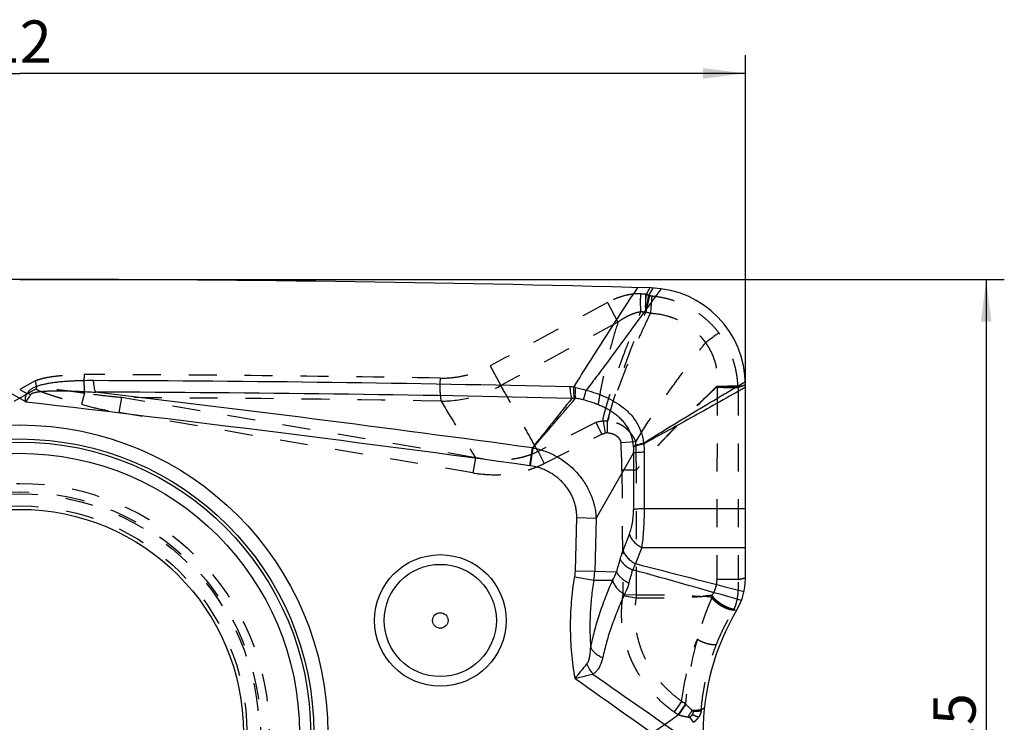
# Model space of a CAD drawing. Units: millimetres. Extents: x 0 to 420, y 0 to 297.
# Drawn here: x 233 to 314, y 138 to 196 of the extents above; entities that cross this region are included whole.
import ezdxf

# ---------------------------------------------------------------- set-up
doc = ezdxf.new("R2010")
doc.units = ezdxf.units.MM
doc.header["$LTSCALE"] = 23.1
doc.linetypes.add('DOT', pattern=[0.2, 0.1, -0.1])
doc.linetypes.add('HIDDEN', pattern=[0.2, 0.1, -0.1])
doc.layers.get('0').update_dxf_attribs({"linetype": 'CONTINUOUS'})
for name, color, linetype in [('607517121-000-00-ED1_DIM', 7, 'CONTINUOUS'), ('607517121-000_CL', 7, 'CONTINUOUS'), ('607517121-000_HL', 7, 'CONTINUOUS')]:
    doc.layers.add(name, color=color, linetype=linetype)
doc.styles.get("Standard").update_dxf_attribs({"font": 'TXT.SHX', "width": 0.7})
doc.dimstyles.new('DIMSTYLE_1', dxfattribs={"dimtxt": 3.5, "dimasz": 3.5, "dimexe": 1.5, "dimexo": 0, "dimgap": 0.875, "dimtad": 1, "dimdec": 3, "dimlfac": 0.1, "dimdsep": 46, "dimtxsty": 'STANDARD', "dimblk": '_FILLED', "dimblk1": '_FILLED', "dimblk2": '_FILLED', "dimcen": 0.09, "dimclrt": 2, "dimadec": 3, "dimazin": 2, "dimtp": 0.1, "dimtm": 0.1, "dimtfac": 1, "dimtdec": 3, "dimtofl": 0, "dimtmove": 0, "dimatfit": 3, "dimldrblk": '_FILLED', "dimfxl": 1, "dimtolj": 1, "dimarcsym": 0})

# ---------------------------------------------------------------- blocks, each defined once
blk = doc.blocks.new('_FILLED')
at = {"color": 0, "linetype": 'BYBLOCK'}
blk.add_solid([(0, 0), (-1, 0.125), (-1, -0.125)], dxfattribs=at)
blk = doc.blocks.new('*D0')
at = {"layer": '607517121-000-00-ED1_DIM', "color": 3, "linetype": 'CONTINUOUS'}
for p, q in [((172.666, 166.039), (172.666, 193.264)), ((292.666, 165.827), (292.666, 193.264)), ((172.666, 191.764), (232.666, 191.764)), ((292.666, 191.764), (232.666, 191.764))]:
    blk.add_line(p, q, dxfattribs=at)
at = {"layer": '607517121-000-00-ED1_DIM', "color": 3, "linetype": 'CONTINUOUS', "xscale": 3.5, "yscale": 3.5, "zscale": 3.5, "rotation": 180}
blk.add_blockref('_FILLED', (172.666, 191.764), dxfattribs=at)
at = {"layer": '607517121-000-00-ED1_DIM', "color": 3, "linetype": 'CONTINUOUS', "xscale": 3.5, "yscale": 3.5, "zscale": 3.5}
blk.add_blockref('_FILLED', (292.666, 191.764), dxfattribs=at)
at = {"layer": '607517121-000-00-ED1_DIM', "color": 2, "linetype": 'CONTINUOUS', "insert": (232.666, 196.139), "char_height": 3.5, "width": 7.125, "attachment_point": 2, "line_spacing_factor": 0.9}
blk.add_mtext('12', dxfattribs=at)
blk = doc.blocks.new('*D5')
at = {"layer": '607517121-000-00-ED1_DIM', "color": 3, "linetype": 'CONTINUOUS'}
for p, q in [((232.666, 174.743), (314.07, 174.743)), ((312.57, 174.743), (312.57, 137.243)), ((312.57, 99.743), (312.57, 137.243)), ((232.666, 99.743), (314.07, 99.743))]:
    blk.add_line(p, q, dxfattribs=at)
at = {"layer": '607517121-000-00-ED1_DIM', "color": 3, "linetype": 'CONTINUOUS', "xscale": 3.5, "yscale": 3.5, "zscale": 3.5}
for p, rotation in [((312.57, 174.743), 90), ((312.57, 99.743), 270)]:
    blk.add_blockref('_FILLED', p, dxfattribs=dict(at, rotation=rotation))
at = {"layer": '607517121-000-00-ED1_DIM', "color": 2, "linetype": 'CONTINUOUS', "insert": (308.195, 137.243), "char_height": 3.5, "width": 10.875, "attachment_point": 2, "rotation": 90, "line_spacing_factor": 0.9}
blk.add_mtext('7.5', dxfattribs=at)

msp = doc.modelspace()

# ---------------------------------------------------------------- linework, layer by layer
at = {"color": 9, "linetype": 'DOT'}
for p, q in [((284.0006, 173.5627), (284.4243, 173.5562)), ((284.7654, 174.0391), (284.4894, 173.5569)), ((285.0078, 174.0315), (284.6479, 173.4139)), ((281.2514, 172.8277), (282.1251, 171.2038)), ((271.5612, 167.5947), (272.444, 165.9673)), ((234.0304, 165.7059), (232.1784, 164.6646)), ((238.035, 165.337), (237.7669, 164.4225)), ((290.3318, 165.8106), (290.2909, 149.9494)), ((290.3096, 165.9072), (290.3315, 165.8903)), ((290.8149, 165.8107), (290.3318, 165.8106)), ((292.6661, 166.0388), (292.054, 165.8241)), ((292.0607, 165.8113), (292.6661, 166.0388)), ((292.0607, 165.8113), (292.0699, 149.9505)), ((241.0762, 164.9758), (240.867, 163.736)), ((280.3041, 162.9116), (275.5183, 160.5228)), ((280.3041, 162.9116), (280.7939, 161.9443)), ((280.8948, 163.0267), (281.0746, 162.0404)), ((281.2762, 162.0591), (281.2713, 163.0343)), ((276.0231, 159.5272), (280.794, 161.9443)), ((275.5183, 160.5228), (276.023, 159.5271)), ((270.3483, 160.0118), (270.1356, 158.7584)), ((283.6575, 158.9958), (282.4522, 158.993)), ((283.6544, 158.9856), (282.4523, 158.9766)), ((282.4523, 158.9766), (282.5278, 148.6538)), ((283.6583, 148.6716), (283.6545, 158.9855)), ((292.0699, 149.9505), (290.2909, 149.9494)), ((282.5223, 148.6157), (283.6471, 148.4306)), ((283.6583, 148.6716), (282.5261, 148.6639)), ((291.6979, 147.3976), (291.9672, 147.4508)), ((287.3928, 139.8782), (286.7861, 139.0055)), ((287.7082, 139.6683), (287.0978, 138.789)), ((287.7309, 139.645), (287.1434, 138.758)), ((287.7082, 139.6683), (287.3929, 139.8782)), ((289.0046, 139.1815), (289.2795, 139.3698)), ((286.7861, 139.0055), (287.0978, 138.789)), ((288.3726, 138.1461), (288.0798, 138.5657))]:
    msp.add_line(p, q, dxfattribs=at)
for points in [[(284.0006, 173.5629), (284.0476, 173.5628), (284.0947, 173.5623)], [(284.1417, 173.5616), (284.1887, 173.5604), (284.2357, 173.559), (284.2828, 173.5578)], [(284.3299, 173.5571), (284.3771, 173.5566), (284.4243, 173.5564)]]:
    msp.add_lwpolyline(points, dxfattribs=at)
for radius in [20.6424, 19.9332, 19.7799, 18.7837]:
    msp.add_circle((232.6661, 137.2431), radius, dxfattribs=at)
for centre, radius, start, end in [((284.4464, 174.9272), 1.3711, 269.078451, 271.800034), ((285.2548, 174.277), 1.0509, 223.264519, 227.823439), ((286.0887, 175.1965), 2.2922, 227.80669, 231.051894), ((276.7934, 141.0447), 33.3083, 76.190225, 76.360847), ((1807.22, -2664.4783), 3221.6278, 118.2723895, 118.4682555), ((556.0849, 150.6844), 272.1025, 175.219887, 175.516963), ((290.0716, 326.4397), 154.4768, 267.752073, 267.908745), ((285.5799, 175.3553), 3.4872, 250.799098, 257.328487), ((1761.018, -2574.5021), 3118.6576, 118.3078058, 118.5100178), ((385.9178, 39.4415), 161.9878, 126.101966, 126.585505), ((262.5634, 165.5912), 27.7692, 0.452556, 0.616851), ((293.0352, 52.9075), 113.015, 90.500515, 91.370947), ((292.9042, 28.9357), 136.8909, 90.35574, 90.874454), ((291.3082, 447.6884), 281.8781, 269.899765, 270.153083), ((255.091, 163.4293), 37.0405, 3.706834, 3.852851), ((286.4871, 162.7481), 6.3604, 28.790585, 28.921512), ((231.2546, -1922.2029), 2087.2021, 89.0046933, 89.7303803), ((281.1255, 160.4761), 2.561, 86.746627, 95.168948), ((281.2817, 160.902), 1.1571, 89.68198, 100.309077), ((249.7919, 158.9378), 32.6604, 0.094447, 4.037598), ((285.6071, 159.0003), 3.1549, 180.156699, 180.429831), ((250.5561, 345.3289), 199.7401, 281.995732, 282.170631), ((280.8403, 148.6604), 2.8162, 355.320524, 0.228435), ((294.2745, 101.8115), 47.0198, 95.345137, 96.317999), ((288.9406, 148.7667), 0.9982, 340.356682, 343.28127), ((292.833, 148.4218), 2.9458, 176.009552, 178.85589), ((288.5111, 148.7506), 3.4622, 336.995585, 337.751194), ((294.5197, 146.2545), 3.0439, 156.393605, 157.084822), ((316.314, 137.154), 28.7163, 164.128418, 174.976929), ((288.6281, 140.5415), 1.2684, 223.510591, 224.978854), ((299.0306, 150.9504), 15.9842, 225.014452, 227.677906), ((991.9391, -868.4793), 1229.3336, 124.9816961, 125.4703565), ((288.538, 140.8635), 2.5255, 235.229919, 236.480799), ((288.6352, 143.7598), 5.2237, 262.049789, 263.897208), ((298.8871, 150.7949), 15.7726, 227.683115, 228.240048), ((310.1378, 137.2071), 21.2252, 174.662609, 174.919242)]:
    msp.add_arc(centre, radius, start, end, dxfattribs=at)
for points, knots in [([(284.0006, 173.5627), (283.7565, 173.5663), (283.2695, 173.5323), (282.5601, 173.3786), (281.8848, 173.1421), (281.4576, 172.9385), (281.2514, 172.8276)], [0, 0, 0, 0, 0.2548531, 0.5070182, 0.7555784, 1, 1, 1, 1]), ([(284.0007, 173.5628), (283.9901, 173.4381), (283.9753, 173.185), (283.9698, 172.8064), (283.9808, 172.4372), (283.9997, 172.1968), (284.0124, 172.0817)], [0, 0, 0, 0, 0.2531047, 0.5125954, 0.7656969, 1, 1, 1, 1]), ([(284.4243, 173.5563), (284.4135, 173.4307), (284.3981, 173.1757), (284.392, 172.7944), (284.4027, 172.423), (284.4217, 172.1814), (284.4345, 172.0657)], [0, 0, 0, 0, 0.2533906, 0.5131024, 0.7661665, 1, 1, 1, 1]), ([(284.4339, 172.0697), (284.4253, 172.1854), (284.4158, 172.4271), (284.4203, 172.7979), (284.4441, 173.178), (284.4721, 173.4318), (284.4895, 173.5568)], [0, 0, 0, 0, 0.2336197, 0.486394, 0.7460722, 1, 1, 1, 1]), ([(284.7441, 173.3902), (284.6853, 173.1614), (284.6018, 172.8212), (284.5004, 172.3779), (284.4542, 172.1644), (284.433, 172.0621)], [0, 0, 0, 0, 0.5195594, 0.7702202, 1, 1, 1, 1]), ([(284.6478, 173.4138), (284.6277, 173.2983), (284.5883, 173.0665), (284.5321, 172.722), (284.4802, 172.3895), (284.4486, 172.1733), (284.4339, 172.0697)], [0, 0, 0, 0, 0.2583218, 0.518431, 0.7693442, 1, 1, 1, 1]), ([(284.9289, 173.3592), (284.9131, 173.3607), (284.851, 173.3676), (284.7894, 173.379), (284.7441, 173.3902)], [0, 0, 0, 0, 0.2534293, 1, 1, 1, 1]), ([(290.4705, 170.3225), (290.3044, 170.5403), (289.9527, 170.9539), (289.3643, 171.5127), (288.7248, 172.0046), (288.0358, 172.4288), (287.3044, 172.781), (286.5376, 173.0577), (285.7432, 173.2555), (285.2014, 173.3336), (284.9288, 173.3589)], [0, 0, 0, 0, 0.1263957, 0.2500071, 0.3738799, 0.4980918, 0.62274, 0.747902, 0.8736449, 1, 1, 1, 1]), ([(280.895, 163.0267), (280.8948, 163.0568), (280.897, 163.1151), (280.9061, 163.1982), (280.9189, 163.2752), (280.9328, 163.3491), (280.9484, 163.4228), (280.9707, 163.5214), (281.0129, 163.6948), (281.0798, 163.9423), (281.165, 164.2402), (281.2536, 164.5389), (281.3446, 164.8376), (281.4376, 165.1357), (281.5636, 165.5317), (281.7241, 166.023), (281.921, 166.6067), (282.1211, 167.1826), (282.3236, 167.7498), (282.5278, 168.3079), (282.8002, 169.0363), (283.1456, 169.9331), (283.5725, 171.0069), (283.8638, 171.7212), (284.0124, 172.0817)], [0, 0, 0, 0, 0.0094262, 0.0181986, 0.0261543, 0.0338226, 0.0417173, 0.0496971, 0.0654622, 0.0975086, 0.1298718, 0.1623749, 0.1949394, 0.2275144, 0.2600567, 0.3248852, 0.3891531, 0.4527304, 0.5155403, 0.5775049, 0.6385941, 0.7587558, 0.8780475, 1, 1, 1, 1]), ([(281.2751, 163.0344), (281.2788, 163.0601), (281.2917, 163.1105), (281.3111, 163.1821), (281.3268, 163.2398), (281.3422, 163.2964), (281.3655, 163.3811), (281.3997, 163.5051), (281.4418, 163.6556), (281.4845, 163.8067), (281.5278, 163.9581), (281.5863, 164.1603), (281.6605, 164.4132), (281.7515, 164.7165), (281.8442, 165.0194), (281.9384, 165.3218), (282.0341, 165.6233), (282.1632, 166.0229), (282.3272, 166.5182), (282.5281, 167.1063), (282.7317, 167.6858), (282.9374, 168.256), (283.212, 168.9991), (283.56, 169.9097), (283.9895, 170.9905), (284.2834, 171.7046), (284.433, 172.062)], [0, 0, 0, 0, 0.0081347, 0.01626, 0.023289, 0.0268481, 0.0346556, 0.050815, 0.0671919, 0.0836085, 0.1000593, 0.1165407, 0.1495732, 0.1826659, 0.2157812, 0.2488826, 0.2819348, 0.3149079, 0.3805094, 0.4454804, 0.5096832, 0.5730201, 0.635476, 0.7579851, 0.8785534, 1, 1, 1, 1]), ([(284.8149, 171.953), (284.6459, 171.603), (284.3131, 170.9039), (283.8255, 169.8447), (283.4308, 168.9507), (283.1202, 168.2196), (282.8882, 167.6575), (282.6594, 167.0852), (282.4348, 166.5032), (282.2523, 166.012), (282.1094, 165.6152), (282.0037, 165.3156), (281.9001, 165.0147), (281.7985, 164.713), (281.6991, 164.4107), (281.6183, 164.1584), (281.5549, 163.9566), (281.5081, 163.8055), (281.4619, 163.6545), (281.4165, 163.5041), (281.3795, 163.3797), (281.3544, 163.2948), (281.3378, 163.2381), (281.3211, 163.1806), (281.3004, 163.1088), (281.2852, 163.0586), (281.2751, 163.0344)], [0, 0, 0, 0, 0.1213542, 0.2417638, 0.3641163, 0.4265133, 0.4898107, 0.5539976, 0.6189765, 0.6846095, 0.7176065, 0.7506872, 0.7838216, 0.8169737, 0.8501063, 0.8831814, 0.8996849, 0.9161581, 0.9325975, 0.9489969, 0.9652009, 0.9731254, 0.9766476, 0.9836594, 0.9917974, 1, 1, 1, 1]), ([(282.1251, 171.2038), (282.2651, 171.3119), (282.4831, 171.4639), (282.7871, 171.6435), (283.0208, 171.7659), (283.2606, 171.8738), (283.5868, 171.9946), (283.8412, 172.0571), (284.0124, 172.0817)], [0, 0, 0, 0, 0.2524559, 0.3783277, 0.5037624, 0.6286812, 0.7531653, 1, 1, 1, 1]), ([(284.8149, 171.953), (285.2632, 171.9331), (285.9349, 171.8285), (286.7852, 171.5443), (287.3931, 171.2622), (287.9625, 170.9149), (288.3997, 170.5745), (288.6828, 170.3121), (288.8374, 170.1558), (288.931, 170.0555), (289.0044, 169.9735), (289.0587, 169.9107), (289.1116, 169.8478), (289.1635, 169.7849), (289.2131, 169.7224), (289.2631, 169.6579), (289.315, 169.5883), (289.3507, 169.539), (289.3695, 169.5126)], [0, 0, 0, 0, 0.251871, 0.3774616, 0.5025674, 0.6271268, 0.7510969, 0.8128628, 0.843693, 0.8744571, 0.8898616, 0.9054815, 0.921051, 0.9360019, 0.9512483, 0.9658375, 0.9817955, 1, 1, 1, 1]), ([(282.1251, 171.2038), (281.9223, 170.5548), (281.6305, 169.5706), (281.2753, 168.2368), (281.024, 167.2065), (280.7939, 166.153), (280.6248, 165.2623), (280.5063, 164.5446), (280.4275, 164.0086), (280.3712, 163.5642), (280.3312, 163.1993), (280.3131, 163.0115), (280.3041, 162.9116)], [0, 0, 0, 0, 0.2398546, 0.3620196, 0.4868612, 0.6139214, 0.7423819, 0.8066181, 0.870503, 0.9334576, 0.9646226, 1, 1, 1, 1]), ([(292.0477, 165.9182), (292.0391, 166.119), (292.0076, 166.5191), (291.915, 167.1125), (291.7781, 167.6945), (291.5989, 168.2627), (291.4134, 168.722), (291.2446, 169.0801), (291.1071, 169.3438), (290.9598, 169.6014), (290.805, 169.8506), (290.6427, 170.0912), (290.529, 170.2461), (290.4706, 170.3226)], [0, 0, 0, 0, 0.1268975, 0.2531796, 0.3789003, 0.5040479, 0.6290651, 0.6913556, 0.7540016, 0.816803, 0.8786833, 0.9392053, 1, 1, 1, 1]), ([(283.6101, 161.3261), (284.0404, 162.0516), (284.7185, 163.1262), (285.6671, 164.5274), (286.6293, 165.8946), (287.611, 167.2239), (288.609, 168.5336), (289.1134, 169.1844), (289.3695, 169.5126)], [0, 0, 0, 0, 0.2526324, 0.3804033, 0.5068209, 0.753373, 0.875306, 1, 1, 1, 1]), ([(289.3695, 169.5126), (289.4153, 169.4483), (289.504, 169.3182), (289.6286, 169.116), (289.7452, 168.9068), (289.8536, 168.6908), (289.9521, 168.4703), (290.0684, 168.1721), (290.1879, 167.7917), (290.2705, 167.4021), (290.3148, 167.0876), (290.337, 166.8507), (290.3479, 166.6137), (290.3466, 166.3773), (290.3338, 166.1416), (290.3181, 165.9852), (290.3089, 165.9071)], [0, 0, 0, 0, 0.0621225, 0.1238435, 0.1868091, 0.2505417, 0.3139257, 0.3767761, 0.5023146, 0.6272372, 0.6896982, 0.7521256, 0.8143786, 0.8763236, 0.9381013, 1, 1, 1, 1]), ([(233.9505, 166.3692), (234.0307, 166.4015), (234.1927, 166.4614), (234.4402, 166.5375), (234.6909, 166.5998), (234.9436, 166.6507), (235.1972, 166.6939), (235.4514, 166.7313), (235.7059, 166.7635), (236.0454, 166.8006), (236.4703, 166.837), (236.9804, 166.8661), (237.4901, 166.8807), (237.8298, 166.8818), (237.9995, 166.8805)], [0, 0, 0, 0, 0.063185, 0.1262837, 0.189216, 0.2520258, 0.3147353, 0.3773449, 0.4398782, 0.5023482, 0.627108, 0.7516332, 0.8759253, 1, 1, 1, 1]), ([(237.9997, 166.8807), (237.9893, 166.7497), (237.9764, 166.484), (237.9765, 166.0878), (237.9945, 165.7038), (238.0188, 165.4549), (238.0348, 165.3364)], [0, 0, 0, 0, 0.2548909, 0.515381, 0.7681808, 1, 1, 1, 1]), ([(267.4318, 166.5871), (262.5266, 166.6692), (252.7161, 166.7997), (242.9049, 166.8613), (237.9995, 166.8816)], [0, 0, 0, 0, 0.5000177, 1, 1, 1, 1]), ([(267.4317, 166.5863), (267.7863, 166.5813), (268.4996, 166.6142), (269.5572, 166.8014), (270.5881, 167.1217), (271.2442, 167.423), (271.5608, 167.5948)], [0, 0, 0, 0, 0.2477594, 0.4973724, 0.7483263, 1, 1, 1, 1]), ([(233.9505, 166.3694), (233.9555, 166.3429), (233.9656, 166.2894), (233.9801, 166.2084), (233.9944, 166.1262), (234.0082, 166.0574), (234.02, 166.0021), (234.0292, 165.9605), (234.0378, 165.9185), (234.0476, 165.862), (234.0535, 165.7901), (234.0418, 165.7323), (234.0304, 165.7059)], [0, 0, 0, 0, 0.1200081, 0.2420658, 0.365834, 0.4909925, 0.5539963, 0.617234, 0.6807042, 0.744449, 0.8721468, 1, 1, 1, 1]), ([(267.4321, 166.5862), (267.4247, 166.5015), (267.4128, 166.3295), (267.403, 166.0694), (267.401, 165.8081), (267.4071, 165.5518), (267.4213, 165.3067), (267.4429, 165.0785), (267.4714, 164.8724), (267.4963, 164.7436), (267.5103, 164.6841)], [0, 0, 0, 0, 0.1335385, 0.2708504, 0.4087171, 0.5439179, 0.6733371, 0.7942311, 0.9039715, 1, 1, 1, 1]), ([(238.035, 165.337), (237.8647, 165.3609), (237.5242, 165.4101), (236.8445, 165.5014), (236.1661, 165.5764), (235.492, 165.6384), (234.9943, 165.6764), (234.5033, 165.6983), (234.1778, 165.6905), (234.0176, 165.6757)], [0, 0, 0, 0, 0.1277437, 0.2556697, 0.5095526, 0.6348431, 0.7586123, 0.8804298, 1, 1, 1, 1]), ([(234.0176, 165.6757), (234.0804, 165.6412), (234.2125, 165.5756), (234.4946, 165.4546), (234.8703, 165.3164), (235.3364, 165.1608), (235.8132, 165.0089), (236.2961, 164.8593), (236.7843, 164.7119), (237.2753, 164.5672), (237.6035, 164.4713), (237.7669, 164.4225)], [0, 0, 0, 0, 0.0542969, 0.1117362, 0.2325976, 0.3575812, 0.4842304, 0.6119514, 0.7408333, 0.8707586, 1, 1, 1, 1]), ([(241.0764, 164.9764), (240.5676, 165.0227), (239.5518, 165.1258), (238.5391, 165.2581), (238.035, 165.3367)], [0, 0, 0, 0, 0.5003067, 1, 1, 1, 1]), ([(267.5102, 164.6844), (268.363, 164.6899), (270.0802, 164.9167), (271.6897, 165.5554), (272.444, 165.9673)], [0, 0, 0, 0, 0.4980872, 1, 1, 1, 1]), ([(275.5183, 160.5228), (275.2578, 161.0022), (274.7356, 161.947), (273.9539, 163.3327), (273.191, 164.6689), (272.6902, 165.54), (272.444, 165.9673)], [0, 0, 0, 0, 0.2617778, 0.5179215, 0.7633885, 1, 1, 1, 1]), ([(290.3096, 165.9069), (289.7291, 165.3521), (288.8652, 164.5212), (287.7288, 163.3986), (286.8856, 162.5467), (286.1874, 161.8223), (285.6323, 161.2322), (285.0831, 160.6382), (284.4195, 159.8968), (283.9062, 159.2936), (283.6587, 158.9933)], [0, 0, 0, 0, 0.2509663, 0.3745951, 0.4992766, 0.6255664, 0.6890243, 0.7524924, 0.8784048, 1, 1, 1, 1]), ([(290.3315, 165.8903), (289.7464, 165.3319), (288.8722, 164.4926), (287.7225, 163.3602), (286.8734, 162.5049), (286.1771, 161.7851), (285.6285, 161.2051), (285.0877, 160.624), (284.4256, 159.8924), (283.9113, 159.2956), (283.6598, 158.9946)], [0, 0, 0, 0, 0.2527307, 0.3787333, 0.5043106, 0.6293646, 0.691669, 0.7538075, 0.8774465, 1, 1, 1, 1]), ([(290.3089, 165.9071), (290.4355, 165.911), (290.7082, 165.9171), (291.2881, 165.9235), (291.7413, 165.9221), (292.0483, 165.9182)], [0, 0, 0, 0, 0.2183699, 0.4704783, 1, 1, 1, 1]), ([(267.5102, 164.6844), (267.9577, 163.9298), (268.6455, 162.7787), (269.5935, 161.2221), (270.0917, 160.4188), (270.3481, 160.011)], [0, 0, 0, 0, 0.4813877, 0.7356928, 1, 1, 1, 1]), ([(237.7669, 164.4225), (238.2768, 164.273), (239.3062, 164.0205), (240.3468, 163.8238), (240.8668, 163.736)], [0, 0, 0, 0, 0.5019516, 1, 1, 1, 1]), ([(280.8948, 163.0267), (280.8445, 163.0226), (280.7444, 163.0112), (280.6203, 162.9905), (280.5219, 162.9699), (280.4244, 162.9464), (280.3521, 162.9259), (280.3041, 162.9116)], [0, 0, 0, 0, 0.2507856, 0.501116, 0.626075, 0.7509241, 1, 1, 1, 1]), ([(283.6099, 161.3261), (283.5873, 161.3785), (283.5382, 161.4854), (283.457, 161.642), (283.3639, 161.7958), (283.2612, 161.9452), (283.1454, 162.0907), (283.0179, 162.231), (282.8794, 162.3641), (282.7301, 162.4879), (282.5713, 162.6009), (282.4043, 162.7026), (282.2302, 162.7922), (281.9878, 162.8946), (281.7331, 162.969), (281.4736, 163.0152), (281.3432, 163.0292), (281.2787, 163.0337)], [0, 0, 0, 0, 0.056294, 0.1158594, 0.1737041, 0.2332491, 0.294407, 0.3567928, 0.4199246, 0.483559, 0.5476476, 0.6118503, 0.6760126, 0.7404562, 0.8708593, 0.9363256, 1, 1, 1, 1]), ([(280.794, 161.9443), (280.8393, 161.9673), (280.9308, 162.0064), (281.0271, 162.0318), (281.0746, 162.0405)], [0, 0, 0, 0, 0.5125834, 1, 1, 1, 1]), ([(281.2881, 162.0591), (281.3494, 162.0576), (281.4415, 162.05), (281.562, 162.0263), (281.6507, 162.0013), (281.7373, 161.9699), (281.8495, 161.9202), (281.9561, 161.8582), (282.0535, 161.7834), (282.121, 161.7207), (282.182, 161.6516), (282.2367, 161.5774), (282.2764, 161.5116), (282.3033, 161.4565), (282.3209, 161.4142), (282.3367, 161.371), (282.349, 161.3346), (282.3589, 161.3052), (282.3678, 161.2758), (282.3716, 161.2527), (282.3712, 161.2374)], [0, 0, 0, 0, 0.1249621, 0.1874675, 0.249969, 0.3124967, 0.3750235, 0.4999244, 0.5624525, 0.6249058, 0.6873533, 0.7499712, 0.8125179, 0.8436401, 0.8746913, 0.9058587, 0.9372895, 0.9531273, 0.968924, 1, 1, 1, 1]), ([(283.6576, 158.9958), (283.6542, 159.19), (283.6473, 159.5786), (283.6331, 160.3554), (283.6207, 160.9379), (283.6101, 161.3261)], [0, 0, 0, 0, 0.2500847, 0.5001657, 1, 1, 1, 1]), ([(275.5183, 160.5228), (275.3212, 160.424), (274.9153, 160.2483), (274.2836, 160.0478), (273.6361, 159.9065), (272.7605, 159.7952), (271.654, 159.7939), (270.7793, 159.9213), (270.348, 160.011)], [0, 0, 0, 0, 0.1250567, 0.2502275, 0.3753095, 0.500346, 0.7502088, 1, 1, 1, 1]), ([(270.1356, 158.7585), (270.6416, 158.6726), (271.658, 158.5677), (272.9305, 158.6212), (273.9219, 158.7846), (274.6467, 158.9674), (275.3503, 159.2116), (275.8024, 159.4154), (276.0231, 159.5272)], [0, 0, 0, 0, 0.2550574, 0.5060482, 0.6303208, 0.7539195, 0.8770584, 1, 1, 1, 1]), ([(283.6591, 158.9944), (283.6592, 158.9934), (283.6591, 158.9919), (283.6585, 158.9901), (283.6574, 158.9889), (283.6559, 158.9875), (283.655, 158.9862), (283.6544, 158.9856)], [0, 0, 0, 0, 0.2911835, 0.4206852, 0.5376837, 0.767368, 1, 1, 1, 1]), ([(290.2909, 149.9494), (290.2906, 149.8264), (290.2712, 149.5829), (290.1905, 149.2328), (290.0658, 148.9116), (289.955, 148.7166), (289.8943, 148.6268)], [0, 0, 0, 0, 0.2636978, 0.5212958, 0.7677248, 1, 1, 1, 1]), ([(291.7306, 147.4734), (291.7681, 147.5587), (291.8373, 147.7365), (291.9534, 148.1165), (292.055, 148.6306), (292.1055, 149.2807), (292.0895, 149.7257), (292.0699, 149.9505)], [0, 0, 0, 0, 0.1106902, 0.2265677, 0.4719635, 0.7317737, 1, 1, 1, 1]), ([(282.5285, 148.6536), (282.4511, 148.1951), (282.3675, 147.2646), (282.4525, 145.8679), (282.7444, 144.5005), (283.2288, 143.1917), (283.8923, 141.9666), (284.7156, 140.8455), (285.6812, 139.8459), (286.4066, 139.2692), (286.786, 139.0054)], [0, 0, 0, 0, 0.1254468, 0.2508949, 0.3761659, 0.5012598, 0.6261236, 0.750809, 0.875345, 1, 1, 1, 1]), ([(287.3928, 139.8782), (287.0587, 140.1155), (286.4193, 140.6326), (285.5689, 141.525), (284.9644, 142.3567), (284.5524, 143.0661), (284.2811, 143.6187), (284.0491, 144.1889), (283.8579, 144.7741), (283.709, 145.3715), (283.569, 146.1799), (283.5069, 147.2065), (283.5795, 148.0265), (283.6471, 148.4306)], [0, 0, 0, 0, 0.1249731, 0.2499633, 0.3749349, 0.4374576, 0.4999794, 0.5625026, 0.6250299, 0.6875554, 0.7500731, 0.8750436, 1, 1, 1, 1]), ([(283.6471, 148.4306), (284.1023, 148.4235), (285.0173, 148.4189), (286.389, 148.4374), (287.7515, 148.4789), (288.6541, 148.5211), (289.1001, 148.5457)], [0, 0, 0, 0, 0.250352, 0.5031411, 0.7543636, 1, 1, 1, 1]), ([(283.6565, 148.6716), (284.1121, 148.6801), (285.027, 148.6872), (286.3973, 148.6699), (287.7564, 148.6248), (288.6559, 148.5755), (289.1001, 148.5457)], [0, 0, 0, 0, 0.2510214, 0.5038776, 0.7547932, 1, 1, 1, 1]), ([(289.8807, 148.4311), (289.863, 148.3815), (289.8164, 148.2643), (289.7259, 148.0514), (289.5991, 147.75), (289.4723, 147.4305), (289.3542, 147.1161), (289.2199, 146.7424), (288.9847, 146.0413), (288.8045, 145.425), (288.6924, 145.0075)], [0, 0, 0, 0, 0.0435823, 0.1042445, 0.1913686, 0.3140356, 0.3884604, 0.4691973, 0.642454, 1, 1, 1, 1]), ([(289.8877, 148.4806), (289.822, 148.4898), (289.6907, 148.5067), (289.5263, 148.5229), (289.395, 148.5332), (289.264, 148.5419), (289.1656, 148.5456), (289.1001, 148.5457)], [0, 0, 0, 0, 0.2516494, 0.5019679, 0.6267592, 0.7513671, 1, 1, 1, 1]), ([(291.6979, 147.3975), (291.6184, 147.4051), (291.4545, 147.4323), (291.208, 147.5025), (290.9579, 147.6024), (290.7107, 147.7287), (290.4732, 147.8783), (290.2517, 148.0471), (290.0525, 148.2306), (289.9344, 148.3632), (289.8807, 148.4311)], [0, 0, 0, 0, 0.1120358, 0.2321889, 0.3585999, 0.4889723, 0.6208247, 0.7515869, 0.8787401, 1, 1, 1, 1]), ([(291.716, 147.4396), (291.6361, 147.4485), (291.4716, 147.4783), (291.2242, 147.5517), (290.9725, 147.6536), (290.7237, 147.7813), (290.4845, 147.9314), (290.2614, 148.0998), (290.0608, 148.2819), (289.9418, 148.4135), (289.8878, 148.4806)], [0, 0, 0, 0, 0.1120843, 0.2326533, 0.3595147, 0.4903126, 0.6223949, 0.7530502, 0.8797601, 1, 1, 1, 1]), ([(291.7306, 147.4735), (291.6493, 147.4863), (291.482, 147.5249), (291.231, 147.6122), (290.976, 147.7296), (290.7244, 147.8731), (290.4838, 148.039), (290.261, 148.222), (290.0628, 148.417), (289.9465, 148.5562), (289.8943, 148.6268)], [0, 0, 0, 0, 0.1113934, 0.2319593, 0.3594258, 0.4910379, 0.6238527, 0.7548546, 0.8811103, 1, 1, 1, 1]), ([(290.2554, 144.5458), (290.3268, 144.7281), (290.475, 145.089), (290.7125, 145.6139), (290.9537, 146.1029), (291.2229, 146.6075), (291.4478, 146.9955), (291.6188, 147.273), (291.6749, 147.3618), (291.6978, 147.3976)], [0, 0, 0, 0, 0.1834924, 0.3656324, 0.5398759, 0.6944829, 0.901603, 0.9601578, 1, 1, 1, 1]), ([(287.393, 139.8782), (287.5001, 140.75), (287.8282, 142.4919), (288.3702, 144.1791), (288.6925, 145.0074)], [0, 0, 0, 0, 0.4970805, 1, 1, 1, 1]), ([(290.2555, 144.5458), (290.1253, 144.5394), (289.8546, 144.5533), (289.4508, 144.6409), (289.0556, 144.7907), (288.8084, 144.9293), (288.6924, 145.0074)], [0, 0, 0, 0, 0.2363918, 0.4884267, 0.7464496, 1, 1, 1, 1]), ([(289.0041, 139.1813), (289.0481, 139.6533), (289.1514, 140.4632), (289.3641, 141.5964), (289.603, 142.5871), (289.895, 143.5713), (290.1277, 144.2206), (290.255, 144.5458)], [0, 0, 0, 0, 0.2573691, 0.4428413, 0.6257867, 0.8103842, 1, 1, 1, 1]), ([(287.1434, 138.758), (287.2711, 138.7175), (287.5257, 138.6503), (287.7849, 138.6042), (287.9127, 138.5863)], [0, 0, 0, 0, 0.5093142, 1, 1, 1, 1]), ([(288.2685, 139.1321), (288.2043, 139.0498), (288.079, 138.8719), (287.9674, 138.6852), (287.9126, 138.5864)], [0, 0, 0, 0, 0.4799327, 1, 1, 1, 1]), ([(289.0046, 139.1815), (288.8863, 139.1553), (288.6409, 139.1216), (288.3935, 139.1228), (288.2684, 139.1321)], [0, 0, 0, 0, 0.4913967, 1, 1, 1, 1]), ([(288.799, 138.5621), (288.7137, 138.588), (288.5375, 138.6523), (288.3675, 138.731), (288.2799, 138.7752)], [0, 0, 0, 0, 0.4761841, 1, 1, 1, 1]), ([(288.3726, 138.1461), (288.4147, 138.1745), (288.4956, 138.2356), (288.5905, 138.3192), (288.661, 138.3906), (288.7265, 138.4639), (288.7717, 138.5219), (288.799, 138.5621)], [0, 0, 0, 0, 0.2544853, 0.5074628, 0.6326415, 0.7566642, 1, 1, 1, 1]), ([(288.996, 139.0868), (288.9923, 139.0431), (288.9778, 138.954), (288.924, 138.7729), (288.8549, 138.6434), (288.799, 138.5621)], [0, 0, 0, 0, 0.23264, 0.4767849, 1, 1, 1, 1])]:
    msp.add_open_spline(points, degree=3, knots=knots, dxfattribs=at)
msp.add_open_spline([(234.0304, 165.7059), (234.0259, 165.696), (234.0216, 165.6859), (234.0176, 165.6757)], degree=3, dxfattribs=at)
at = {"layer": '607517121-000_CL', "color": 9, "linetype": 'CONTINUOUS'}
for p, q in [((231.3017, 165.7059), (233.1524, 164.6654)), ((274.8524, 159.351), (275.0529, 160.8231)), ((275.0876, 160.8157), (274.8683, 159.3488)), ((283.4232, 160.4206), (280.3165, 155.0221)), ((283.4232, 160.4206), (283.4232, 155.7245)), ((284.2991, 160.4872), (284.2991, 155.7934)), ((292.6661, 155.7934), (284.2991, 155.7934)), ((278.6066, 150.6332), (278.7191, 155.0664)), ((278.719, 155.0627), (280.3165, 155.0221)), ((280.3165, 155.0221), (280.2041, 150.5926)), ((282.5553, 152.3416), (283.0694, 153.6791)), ((284.0934, 152.5975), (283.5793, 151.26)), ((284.0934, 152.5975), (292.6661, 152.5975)), ((280.2041, 150.5926), (278.6066, 150.6332)), ((278.5612, 150.177), (280.1375, 149.9015)), ((280.1375, 149.9015), (281.6859, 149.881)), ((282.0184, 150.5628), (280.2041, 150.5926))]:
    msp.add_line(p, q, dxfattribs=at)
at = {"layer": '607517121-000_CL', "color": 7, "linetype": 'CONTINUOUS'}
for p, q in [((232.6661, 165.6477), (233.2687, 165.3088)), ((292.6661, 150.0004), (292.6661, 166.0388))]:
    msp.add_line(p, q, dxfattribs=at)
for radius in [25.4691, 24.3144, 18.5]:
    msp.add_circle((232.6661, 137.2431), radius, dxfattribs=at)
at = {"layer": '607517121-000_CL', "color": 9, "linetype": 'CONTINUOUS'}
for centre, radius in [((232.6661, 137.2431), 24.0571), ((232.6661, 137.2431), 23.1276), ((267.4394, 146.5605), 5.4369), ((267.4394, 146.5605), 4.6376), ((267.4393, 146.5607), 0.6408)]:
    msp.add_circle(centre, radius, dxfattribs=at)
at = {"layer": '607517121-000_CL', "color": 7, "linetype": 'CONTINUOUS'}
for centre, radius, start, end in [((232.6661, -1753.2569), 1928, 88.4480495, 91.5519505), ((284.6661, 166.0388), 8, 0, 88.44805), ((287.6661, 150.0004), 5, 329.316583, 360), ((309.1661, 137.2431), 20, 149.316583, 210.683417)]:
    msp.add_arc(centre, radius, start, end, dxfattribs=at)
at = {"layer": '607517121-000_CL', "color": 9, "linetype": 'CONTINUOUS'}
for centre, radius, start, end in [((233.2697, -1753.4569), 1919.8434, 88.6596308, 89.8356586), ((236.7804, 156.949), 9.0671, 112.487797, 112.785768), ((235.0434, 169.6978), 4.7013, 248.395196, 251.758882), ((-11.8103, -1946.4375), 2126.6964, 82.2479308, 83.2289045), ((233.4296, -1753.4928), 1918.9261, 88.6596272, 89.8356596), ((278.0847, 161.8186), 4.0437, 84.242245, 88.67541), ((277.7997, 161.8956), 4.0063, 77.974288, 80.07247), ((32.5946, 237.6344), 257.2139, 343.548176, 343.731141), ((302.2976, 120.3918), 82.0605, 146.87713, 147.394952), ((-11.9636, -1946.2811), 2125.0765, 82.2432711, 83.37604), ((908.1967, -341.7122), 808.3397, 141.189837, 141.5604721), ((-67.6611, 459.5554), 454.662, 318.924198, 319.606382), ((278.5492, 163.285), 1.6349, 87.71912, 90.642864), ((279.7407, 160.9071), 4.5217, 3.191309, 3.939685), ((274.4201, 157.8802), 3.0102, 77.302374, 77.865098), ((277.8541, 160.5017), 5.583, 4.285275, 4.858351), ((274.6868, 158.1353), 1.227, 81.496029, 82.250999), ((159.1079, 185.9825), 127.9123, 343.924369, 344.414047), ((275.4992, 150.7124), 3.1084, 350.083401, 358.540298), ((139.2352, 191.5938), 149.7943, 343.747163, 344.172812), ((-51.7162, -1061.7322), 1257.9178, 74.1266959, 74.5518504), ((666.5079, 1620.5936), 1518.4122, 255.3928479, 255.742556), ((275.3076, 150.7154), 4.8981, 350.434659, 358.563547), ((179.3585, 224.998), 129.5014, 320.011329, 320.692832), ((991.9391, 1142.9654), 1229.3336, 234.5296435, 235.0183039), ((790.868, 866.7808), 886.5919, 234.8201172, 235.4745699)]:
    msp.add_arc(centre, radius, start, end, dxfattribs=at)
for points, knots in [([(278.4904, 165.8419), (278.9105, 166.5318), (279.7705, 167.9125), (281.0858, 169.9713), (282.4205, 172.0248), (283.3165, 173.3868), (283.7653, 174.0658)], [0, 0, 0, 0, 0.2480215, 0.4994244, 0.750104, 1, 1, 1, 1]), ([(285.7025, 173.9713), (285.191, 173.2687), (284.166, 171.8635), (282.6199, 169.7558), (281.3257, 168.0042), (280.2871, 166.6108), (279.7685, 165.9206), (279.5091, 165.5771)], [0, 0, 0, 0, 0.2499279, 0.5002073, 0.7517175, 0.8762296, 1, 1, 1, 1]), ([(238.7763, 166.3784), (238.5346, 166.379), (238.0515, 166.3767), (237.4481, 166.361), (236.9664, 166.3392), (236.6059, 166.3179), (236.2462, 166.2909), (235.8877, 166.2568), (235.5306, 166.2149), (235.1756, 166.1639), (234.8236, 166.1001), (234.5336, 166.034), (234.3051, 165.9709), (234.1364, 165.9172), (233.9711, 165.8557), (233.8105, 165.7846), (233.6822, 165.7152), (233.5852, 165.6514), (233.5163, 165.599), (233.4522, 165.5411), (233.3767, 165.455), (233.3338, 165.3795), (233.3123, 165.3267)], [0, 0, 0, 0, 0.1267131, 0.2532354, 0.3164114, 0.3795209, 0.4425528, 0.5054909, 0.5683198, 0.6310152, 0.6935287, 0.7558106, 0.7868443, 0.8177834, 0.848604, 0.8792807, 0.9097822, 0.9249564, 0.9400843, 0.9551479, 0.9701357, 1, 1, 1, 1]), ([(238.9339, 165.4254), (238.9241, 165.4535), (238.9055, 165.5138), (238.871, 165.6486), (238.8339, 165.8421), (238.7994, 166.0997), (238.7832, 166.2827), (238.7766, 166.3786)], [0, 0, 0, 0, 0.0921373, 0.1951377, 0.4310995, 0.7019796, 1, 1, 1, 1]), ([(284.2518, 161.2176), (284.5956, 161.4361), (285.2803, 161.866), (286.3131, 162.502), (287.3519, 163.1337), (288.7588, 163.9816), (290.1755, 164.8275), (291.5967, 165.6703), (292.3065, 166.0899), (292.6618, 166.2998)], [0, 0, 0, 0, 0.124381, 0.2468017, 0.3702894, 0.4955523, 0.7482796, 0.8740283, 1, 1, 1, 1]), ([(233.5718, 165.2328), (233.5869, 165.255), (233.6278, 165.2928), (233.6874, 165.326), (233.738, 165.3477), (233.79, 165.3671), (233.8565, 165.3875), (233.9377, 165.4077), (234.0199, 165.4245), (234.1027, 165.4389), (234.2137, 165.4563), (234.3531, 165.4745), (234.5212, 165.4917), (234.6898, 165.5049), (234.9151, 165.5187), (235.1973, 165.5305), (235.5364, 165.5374), (235.8758, 165.5393), (236.2155, 165.5371), (236.5552, 165.5314), (237.0083, 165.5196), (237.5748, 165.4986), (238.2544, 165.4658), (238.7074, 165.4395), (238.9339, 165.4254)], [0, 0, 0, 0, 0.0149012, 0.0300608, 0.0377028, 0.0453657, 0.0607469, 0.0761873, 0.0916731, 0.1071907, 0.1227274, 0.1538476, 0.1850188, 0.2162257, 0.2474604, 0.3099936, 0.3725839, 0.4352212, 0.4978931, 0.5605948, 0.6233217, 0.7488302, 0.8743919, 1, 1, 1, 1]), ([(278.3167, 164.9083), (278.3075, 164.9364), (278.2902, 164.9968), (278.2584, 165.1319), (278.2252, 165.3255), (278.1956, 165.5828), (278.183, 165.7654), (278.1782, 165.8612)], [0, 0, 0, 0, 0.0920157, 0.1950864, 0.431266, 0.7019254, 1, 1, 1, 1]), ([(278.5308, 164.9197), (278.5256, 164.9478), (278.5161, 165.0074), (278.5006, 165.1396), (278.4882, 165.3272), (278.4837, 165.5751), (278.4871, 165.7502), (278.4904, 165.8419)], [0, 0, 0, 0, 0.0925572, 0.1958159, 0.4318392, 0.7023462, 1, 1, 1, 1]), ([(278.6142, 164.9185), (278.6087, 164.9768), (278.6025, 165.1057), (278.6034, 165.3156), (278.6139, 165.5558), (278.6266, 165.7253), (278.6344, 165.814)], [0, 0, 0, 0, 0.1956815, 0.4316232, 0.7021099, 1, 1, 1, 1]), ([(278.6344, 165.814), (278.7821, 165.7825), (279.0761, 165.7119), (279.3658, 165.6251), (279.5091, 165.5772)], [0, 0, 0, 0, 0.4998047, 1, 1, 1, 1]), ([(279.5091, 165.5771), (279.774, 165.5105), (280.3073, 165.3545), (281.0946, 165.0484), (281.8635, 164.6532), (282.5858, 164.1594), (283.2265, 163.562), (283.7436, 162.8601), (284.1009, 162.0688), (284.2197, 161.5031), (284.2517, 161.2178)], [0, 0, 0, 0, 0.1193475, 0.2424515, 0.3685708, 0.4962371, 0.6235492, 0.7495312, 0.8745593, 1, 1, 1, 1]), ([(292.6661, 165.8266), (291.9618, 165.4293), (290.55, 164.6343), (288.4401, 163.4548), (286.3428, 162.2926), (284.9502, 161.5331), (284.2554, 161.1589)], [0, 0, 0, 0, 0.2522013, 0.5053086, 0.7538723, 1, 1, 1, 1]), ([(278.5308, 164.9197), (278.5131, 164.9195), (278.4417, 164.918), (278.3703, 164.9133), (278.3167, 164.9083)], [0, 0, 0, 0, 0.2474126, 1, 1, 1, 1]), ([(279.2778, 164.789), (279.1702, 164.8184), (278.9502, 164.8688), (278.7273, 164.9041), (278.6142, 164.9185)], [0, 0, 0, 0, 0.4945369, 1, 1, 1, 1]), ([(283.4169, 160.9745), (283.3961, 161.2249), (283.3291, 161.5995), (283.1603, 162.074), (282.9943, 162.4138), (282.7896, 162.7318), (282.5521, 163.0255), (282.287, 163.2944), (281.9036, 163.6197), (281.4836, 163.8984), (281.0414, 164.1364), (280.7006, 164.297), (280.3525, 164.4412), (279.8809, 164.6139), (279.5201, 164.7235), (279.2778, 164.7891)], [0, 0, 0, 0, 0.1249853, 0.1876068, 0.2501922, 0.3127453, 0.3753214, 0.4378486, 0.5003503, 0.6252208, 0.6876893, 0.7501396, 0.812599, 0.8750704, 1, 1, 1, 1]), ([(283.417, 160.9746), (283.4389, 160.9848), (283.4871, 161.0054), (283.599, 161.0471), (283.7664, 161.0996), (283.9965, 161.1605), (284.163, 161.1987), (284.2517, 161.2178)], [0, 0, 0, 0, 0.0834324, 0.1802496, 0.4113989, 0.687402, 1, 1, 1, 1]), ([(275.0817, 160.8167), (275.4274, 160.7556), (275.9407, 160.6194), (276.5952, 160.3555), (277.0707, 160.1159), (277.5257, 159.8368), (277.957, 159.5207), (278.3612, 159.1698), (278.7349, 158.7865), (279.0754, 158.3742), (279.38, 157.9363), (279.6463, 157.4764), (279.8346, 157.0775), (279.9636, 156.752), (280.0495, 156.5061), (280.1244, 156.2574), (280.1867, 156.0066), (280.2388, 155.7535), (280.2774, 155.502), (280.3043, 155.2582), (280.3142, 155.0993), (280.3171, 155.0231)], [0, 0, 0, 0, 0.1251991, 0.1882282, 0.251457, 0.3148514, 0.3783618, 0.441934, 0.5055161, 0.5690374, 0.632411, 0.6955461, 0.7583193, 0.7894993, 0.8204025, 0.8511643, 0.8820785, 0.9125392, 0.9432823, 0.9727846, 1, 1, 1, 1]), ([(283.4229, 160.42), (283.4254, 160.4626), (283.4331, 160.6287), (283.4307, 160.7955), (283.4214, 160.9189)], [0, 0, 0, 0, 0.2561042, 1, 1, 1, 1]), ([(283.4215, 160.9189), (283.4431, 160.9293), (283.4909, 160.9499), (283.6024, 160.9916), (283.7696, 161.0435), (283.9997, 161.1034), (284.1665, 161.1404), (284.2554, 161.1588)], [0, 0, 0, 0, 0.0828969, 0.1795237, 0.4107164, 0.6866617, 1, 1, 1, 1]), ([(283.4232, 160.4206), (283.4449, 160.4247), (283.493, 160.4325), (283.6075, 160.4472), (283.7827, 160.4631), (284.0265, 160.4786), (284.204, 160.4862), (284.2991, 160.4896)], [0, 0, 0, 0, 0.0751328, 0.1664134, 0.3939996, 0.675216, 1, 1, 1, 1]), ([(284.2554, 161.1588), (284.263, 161.1034), (284.2894, 160.8805), (284.2993, 160.6557), (284.2991, 160.4872)], [0, 0, 0, 0, 0.2490501, 1, 1, 1, 1]), ([(278.7192, 155.0664), (278.7207, 155.1193), (278.7212, 155.23), (278.7138, 155.4011), (278.6985, 155.5791), (278.6732, 155.76), (278.6398, 155.9411), (278.5962, 156.1224), (278.5435, 156.3033), (278.4605, 156.5456), (278.3332, 156.8456), (278.1452, 157.1938), (277.9227, 157.5274), (277.6685, 157.8425), (277.3854, 158.1352), (277.0761, 158.4021), (276.7444, 158.6409), (276.3938, 158.8496), (276.0277, 159.0262), (275.5252, 159.2164), (275.1322, 159.3098), (274.8683, 159.3488)], [0, 0, 0, 0, 0.025324, 0.0528887, 0.0818075, 0.1106599, 0.1401692, 0.1697673, 0.1997348, 0.2301962, 0.292146, 0.3551864, 0.4190569, 0.4835328, 0.5483886, 0.6134287, 0.6785093, 0.7434733, 0.8081633, 0.8725132, 1, 1, 1, 1]), ([(283.0694, 153.6791), (283.1252, 153.8243), (283.2258, 154.1353), (283.3366, 154.632), (283.407, 155.1679), (283.4232, 155.5373), (283.4232, 155.7245)], [0, 0, 0, 0, 0.2236838, 0.4691335, 0.7308177, 1, 1, 1, 1]), ([(284.2991, 155.7934), (284.2039, 155.7901), (284.0265, 155.7824), (283.7828, 155.767), (283.6076, 155.7511), (283.4931, 155.7364), (283.4449, 155.7286), (283.4232, 155.7245)], [0, 0, 0, 0, 0.3248262, 0.6059706, 0.8334593, 0.9247535, 1, 1, 1, 1]), ([(284.2991, 155.7934), (284.2961, 155.5012), (284.2824, 154.9267), (284.2396, 154.0921), (284.178, 153.3187), (284.1235, 152.828), (284.0934, 152.5975)], [0, 0, 0, 0, 0.2736668, 0.5379384, 0.7823433, 1, 1, 1, 1]), ([(283.0694, 153.6791), (283.1018, 153.5709), (283.2033, 153.3539), (283.4326, 153.061), (283.7341, 152.801), (283.9686, 152.6597), (284.0934, 152.5975)], [0, 0, 0, 0, 0.2219231, 0.4647464, 0.7260729, 1, 1, 1, 1]), ([(282.3166, 151.6146), (282.3344, 151.6781), (282.4055, 151.9231), (282.4874, 152.165), (282.5553, 152.3416)], [0, 0, 0, 0, 0.2585666, 1, 1, 1, 1]), ([(282.5553, 152.3416), (282.5877, 152.2334), (282.662, 152.0739), (282.7967, 151.8791), (282.9204, 151.7352), (283.0625, 151.5993), (283.276, 151.4295), (283.4545, 151.3222), (283.5793, 151.26)], [0, 0, 0, 0, 0.2217162, 0.3407192, 0.464808, 0.5935366, 0.7262402, 1, 1, 1, 1]), ([(282.3167, 151.6147), (282.3549, 151.5262), (282.4363, 151.3977), (282.5737, 151.2432), (282.699, 151.1275), (282.8413, 151.0177), (283.0547, 150.8787), (283.2293, 150.791), (283.3506, 150.7394)], [0, 0, 0, 0, 0.2089697, 0.3248986, 0.4481373, 0.578166, 0.7141871, 1, 1, 1, 1]), ([(283.5793, 151.26), (283.5576, 151.2194), (283.4716, 151.0503), (283.3989, 150.8746), (283.3506, 150.7394)], [0, 0, 0, 0, 0.24321, 1, 1, 1, 1]), ([(278.5787, 141.7757), (278.5218, 142.1228), (278.4194, 142.8188), (278.3041, 143.8679), (278.2313, 144.9208), (278.2046, 145.9759), (278.2231, 147.0313), (278.2865, 148.085), (278.3956, 149.1349), (278.5004, 149.8307), (278.5612, 150.177)], [0, 0, 0, 0, 0.1249807, 0.2499909, 0.3749875, 0.499978, 0.6249823, 0.7500121, 0.8750337, 1, 1, 1, 1]), ([(280.1374, 149.9015), (280.0548, 149.4334), (279.9564, 148.7277), (279.8708, 147.7854), (279.8151, 146.8538), (279.7991, 145.6993), (279.8418, 144.7801), (279.8762, 144.3242)], [0, 0, 0, 0, 0.2547663, 0.3815386, 0.5071043, 0.75493, 1, 1, 1, 1]), ([(279.8765, 144.3241), (279.9236, 144.5522), (280.0242, 145.0081), (280.1936, 145.6907), (280.3838, 146.3765), (280.5974, 147.0684), (280.835, 147.7674), (281.1849, 148.7121), (281.477, 149.4154), (281.6859, 149.881)], [0, 0, 0, 0, 0.1193096, 0.2391533, 0.360338, 0.4838872, 0.6100732, 0.7385383, 1, 1, 1, 1]), ([(281.6859, 149.881), (281.719, 149.9367), (281.8438, 150.1568), (281.951, 150.387), (282.0184, 150.5628)], [0, 0, 0, 0, 0.2558948, 1, 1, 1, 1]), ([(281.6859, 149.881), (281.7094, 149.773), (281.7743, 149.611), (281.8991, 149.4103), (282.0184, 149.2575), (282.1585, 149.1101), (282.3729, 148.9211), (282.5537, 148.7978), (282.681, 148.7242)], [0, 0, 0, 0, 0.2119536, 0.3289032, 0.4527328, 0.5828085, 0.7181904, 1, 1, 1, 1]), ([(282.0184, 150.5628), (282.0558, 150.4729), (282.1359, 150.342), (282.272, 150.1842), (282.3962, 150.0661), (282.5373, 149.9541), (282.7489, 149.8123), (282.9224, 149.7226), (283.0431, 149.6699)], [0, 0, 0, 0, 0.2104762, 0.3267372, 0.4500395, 0.579885, 0.7155059, 1, 1, 1, 1]), ([(283.0431, 149.6699), (283.0199, 149.5901), (282.9185, 149.2679), (282.7904, 148.9542), (282.681, 148.7242)], [0, 0, 0, 0, 0.2461493, 1, 1, 1, 1]), ([(282.681, 148.7242), (282.577, 148.5057), (282.3761, 148.0659), (282.0948, 147.4007), (281.8343, 146.7355), (281.5958, 146.0755), (281.3801, 145.4229), (281.1868, 144.776), (281.0136, 144.1307), (280.9101, 143.699), (280.8613, 143.4828)], [0, 0, 0, 0, 0.1306002, 0.2608785, 0.3896815, 0.5160688, 0.6395084, 0.7604934, 0.8803747, 1, 1, 1, 1]), ([(279.5614, 142.9617), (279.596, 143.0048), (279.6561, 143.1007), (279.7083, 143.2323), (279.7411, 143.3429), (279.7696, 143.4573), (279.7982, 143.6033), (279.8252, 143.7808), (279.8543, 144.0211), (279.8687, 144.2027), (279.8763, 144.3242)], [0, 0, 0, 0, 0.1170376, 0.2375732, 0.299181, 0.3614401, 0.4872442, 0.6142048, 0.74197, 1, 1, 1, 1]), ([(279.8764, 144.3242), (279.9171, 144.2372), (280.028, 144.0658), (280.2531, 143.8399), (280.5358, 143.6421), (280.7493, 143.5361), (280.8624, 143.4893)], [0, 0, 0, 0, 0.2184813, 0.4595668, 0.721684, 1, 1, 1, 1]), ([(280.8615, 143.4827), (280.8351, 143.3668), (280.7718, 143.1318), (280.6589, 142.8434), (280.5357, 142.6149), (280.4384, 142.4725), (280.3448, 142.3615), (280.263, 142.2783), (280.1691, 142.1982), (280.0994, 142.1501), (280.0622, 142.1272)], [0, 0, 0, 0, 0.2208135, 0.4515941, 0.573373, 0.7025227, 0.7710398, 0.8429556, 0.9189656, 1, 1, 1, 1]), ([(279.5616, 142.9618), (279.6192, 142.8095), (279.7629, 142.5151), (279.955, 142.2498), (280.0622, 142.1273)], [0, 0, 0, 0, 0.5, 1, 1, 1, 1]), ([(278.5787, 141.7757), (278.7093, 141.8084), (279.2027, 141.9302), (279.6975, 142.0464), (280.0622, 142.1273)], [0, 0, 0, 0, 0.2649578, 1, 1, 1, 1])]:
    msp.add_open_spline(points, degree=3, knots=knots, dxfattribs=at)
at = {"layer": '607517121-000_CL', "color": 7, "linetype": 'CONTINUOUS'}
for points, knots in [([(233.2687, 165.3088), (233.2567, 165.3021), (233.24, 165.2893), (233.2219, 165.2685), (233.2102, 165.2512), (233.2001, 165.233), (233.1879, 165.2079), (233.1738, 165.1757), (233.1598, 165.1357), (233.1482, 165.0945), (233.1383, 165.0527), (233.1299, 165.0102), (233.1233, 164.9673), (233.1184, 164.9239), (233.1154, 164.8803), (233.1143, 164.8364), (233.1171, 164.7925), (233.1256, 164.7492), (233.1384, 164.7071), (233.1474, 164.6792), (233.1524, 164.6654)], [0, 0, 0, 0, 0.0600468, 0.0900792, 0.1201157, 0.1503556, 0.1807712, 0.2418436, 0.3033729, 0.3654589, 0.4279612, 0.4907755, 0.5538898, 0.6172494, 0.680791, 0.7445264, 0.8083103, 0.872199, 0.936094, 1, 1, 1, 1]), ([(233.1524, 164.6654), (233.1532, 164.6606), (233.155, 164.6523), (233.1585, 164.6406), (233.1635, 164.6269), (233.167, 164.6166), (233.1694, 164.6097)], [0, 0, 0, 0, 0.2500865, 0.437497, 0.6250258, 1, 1, 1, 1])]:
    msp.add_open_spline(points, degree=3, knots=knots, dxfattribs=at)
at = {"layer": '607517121-000_HL', "color": 6, "linetype": 'HIDDEN'}
for p, q in [((233.9505, 166.3694), (232.6661, 165.6477)), ((270.3483, 160.0118), (241.0762, 164.9758)), ((270.1356, 158.7584), (240.8668, 163.7361)), ((283.61, 161.3262), (282.3712, 161.2374))]:
    msp.add_line(p, q, dxfattribs=at)
for points, knots in [([(288.0798, 138.5657), (288.0816, 138.5683), (288.0866, 138.5722), (288.0957, 138.5804), (288.1049, 138.5886), (288.1134, 138.5975), (288.1208, 138.6032), (288.1284, 138.6085), (288.1356, 138.6143), (288.1426, 138.6203), (288.1518, 138.6285), (288.1633, 138.6387), (288.1769, 138.6511), (288.1876, 138.6619), (288.1959, 138.6708), (288.2021, 138.6775), (288.2083, 138.6842), (288.216, 138.6935), (288.2258, 138.7048), (288.2371, 138.7188), (288.2482, 138.7328), (288.2628, 138.7514), (288.2734, 138.7655), (288.2799, 138.7752)], [0, 0, 0, 0, 0.0317846, 0.0636754, 0.12727, 0.1590233, 0.1908102, 0.2227371, 0.2545609, 0.2863281, 0.3180605, 0.3814629, 0.4447104, 0.5076722, 0.5390402, 0.5703689, 0.6016216, 0.6327281, 0.6947977, 0.7565431, 0.8179763, 0.8790925, 1, 1, 1, 1]), ([(288.2799, 138.7752), (288.2837, 138.7802), (288.2909, 138.7906), (288.3015, 138.8061), (288.3115, 138.8218), (288.3202, 138.8379), (288.3275, 138.8544), (288.3333, 138.8711), (288.3387, 138.8878), (288.3428, 138.9016), (288.3467, 138.9125), (288.3501, 138.9205), (288.3536, 138.9283), (288.3569, 138.9363), (288.36, 138.9443), (288.3646, 138.9547), (288.3703, 138.9646), (288.3753, 138.9749), (288.3788, 138.9826), (288.3821, 138.9903), (288.385, 138.9981), (288.3867, 139.0061), (288.3868, 139.0142), (288.3853, 139.022), (288.3837, 139.0272), (288.3823, 139.0295)], [0, 0, 0, 0, 0.0678648, 0.1351247, 0.2016185, 0.2670849, 0.3313373, 0.3945753, 0.4570139, 0.5188728, 0.5497589, 0.5807579, 0.6117092, 0.6423692, 0.6728374, 0.7034324, 0.765157, 0.795513, 0.8256966, 0.8557434, 0.8853949, 0.9144283, 0.9429637, 0.971371, 1, 1, 1, 1]), ([(288.996, 139.0868), (288.8972, 139.0647), (288.6932, 139.0332), (288.4869, 139.0267), (288.3823, 139.0295)], [0, 0, 0, 0, 0.4917949, 1, 1, 1, 1])]:
    msp.add_open_spline(points, degree=3, knots=knots, dxfattribs=at)

# ---------------------------------------------------------------- dimensions: what is measured, and where the dimension line sits
at = {"layer": '607517121-000-00-ED1_DIM', "color": 3, "linetype": 'CONTINUOUS'}
dim = msp.add_linear_dim(base=(292.6661, 191.764), p1=(172.6661, 166.0388), p2=(292.6661, 165.8266), dimstyle='DIMSTYLE_1', dxfattribs=at)
dim.commit()
dim.dimension.update_dxf_attribs({"geometry": '*D0', "text_midpoint": (232.1661, 191.764), "dimtype": 160})
dim = msp.add_linear_dim(base=(312.5697, 99.7433), p1=(232.666, 174.7428), p2=(232.6662, 99.7433), angle=270, dimstyle='DIMSTYLE_1', dxfattribs=at)
dim.commit()
dim.dimension.update_dxf_attribs({"geometry": '*D5', "text_midpoint": (312.5697, 136.7431), "dimtype": 160})

doc.saveas('drawing.dxf')
